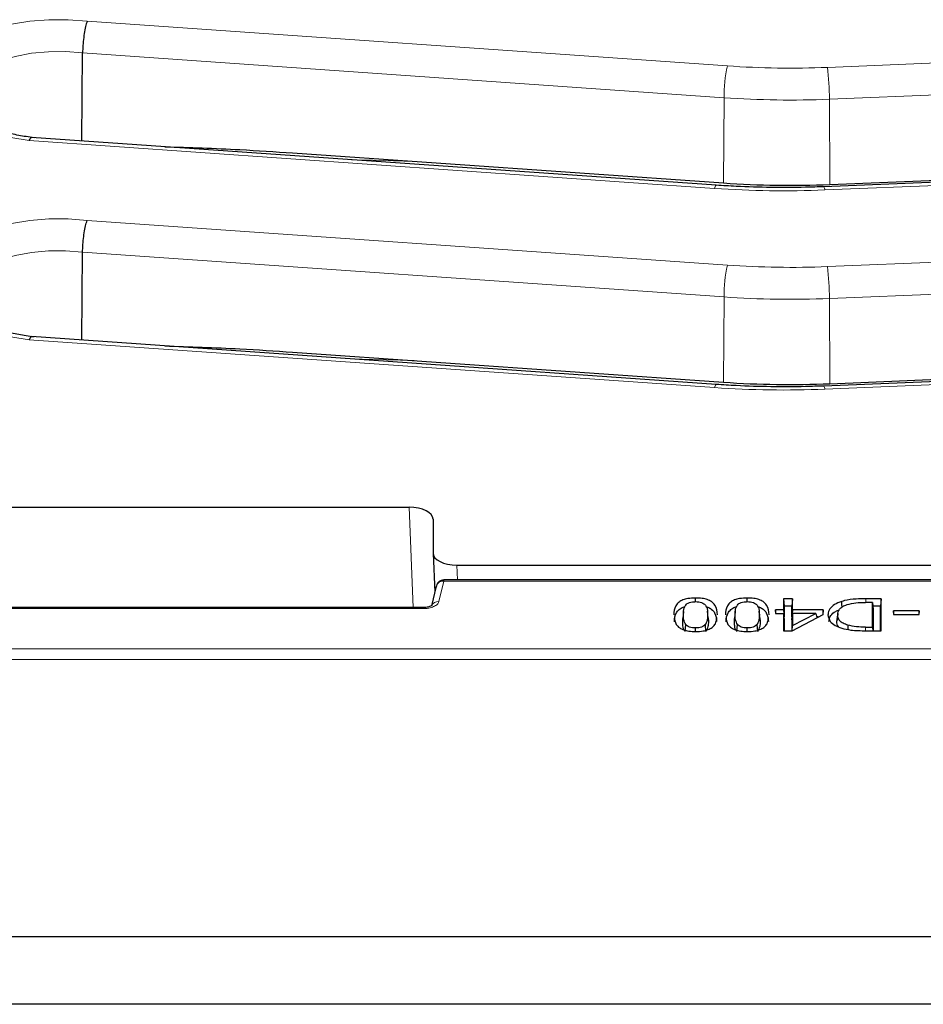
# Model space of a CAD drawing. Units: millimetres. Extents: x 0 to 420, y 0 to 297.
# Drawn here: x 267 to 289, y 120 to 145 of the extents above; entities that cross this region are included whole.
import ezdxf

# ---------------------------------------------------------------- set-up
doc = ezdxf.new("R2010")
doc.units = ezdxf.units.MM

msp = doc.modelspace()

# ---------------------------------------------------------------- linework, layer by layer
at = {"color": 8, "linetype": 'Continuous', "lineweight": 18}
for p, q in [((268.4082, 144.5293), (284.4624, 143.4082)), ((286.9724, 143.3723), (303.1285, 144.0325)), ((284.3794, 142.6098), (268.2942, 143.733)), ((303.2086, 143.2335), (287.0212, 142.572)), ((284.3677, 140.4713), (284.3794, 142.6098)), ((287.0281, 140.4333), (287.0212, 142.572)), ((284.1415, 140.3357), (266.9561, 141.5367)), ((304.2359, 141.0033), (286.9062, 140.296)), ((268.4082, 139.5293), (284.4624, 138.4082)), ((286.9724, 138.3723), (303.1285, 139.0325)), ((284.3794, 137.6098), (268.2942, 138.733)), ((303.2086, 138.2335), (287.0212, 137.572)), ((284.3677, 135.4713), (284.3794, 137.6098)), ((287.0281, 135.4333), (287.0212, 137.572)), ((284.1415, 135.3357), (266.9561, 136.5367)), ((304.2359, 136.0033), (286.9062, 135.296)), ((276.5876, 129.8152), (276.4829, 132.333)), ((277.6815, 130.883), (277.6971, 130.5076)), ((277.2281, 129.9639), (277.355, 130.4808)), ((277.355, 130.5075), (277.355, 130.4808)), ((277.355, 130.4808), (294.8094, 130.4808)), ((287.9322, 129.9438), (287.9322, 130.035)), ((257.2886, 129.7884), (276.8313, 129.7884)), ((276.8313, 129.8152), (276.8313, 129.7884)), ((283.3607, 129.6345), (283.3432, 129.4613)), ((283.9858, 129.4622), (283.9683, 129.6354)), ((284.6569, 129.6345), (284.6394, 129.4613)), ((285.282, 129.4622), (285.2645, 129.6354)), ((287.929, 129.2351), (287.929, 129.3261)), ((362.8924, 128.7801), (255.2719, 128.7801)), ((255.2719, 128.5156), (362.8924, 128.5156))]:
    msp.add_line(p, q, dxfattribs=at)
at = {"color": 7, "linetype": 'Continuous', "lineweight": 25}
for p, q in [((268.2773, 141.5262), (268.2942, 143.733)), ((284.1834, 140.4146), (267.0132, 141.6145)), ((273.5606, 141.226), (284.3677, 140.4713)), ((287.0281, 140.4333), (303.2202, 141.0949)), ((304.1961, 141.0825), (286.8817, 140.3759)), ((268.2773, 136.5262), (268.2942, 138.733)), ((284.1834, 135.4146), (267.0132, 136.6145)), ((273.5606, 136.226), (284.3677, 135.4713)), ((304.1961, 136.0825), (286.8817, 135.3759)), ((287.0281, 135.4333), (303.2202, 136.0949)), ((258.1815, 132.333), (276.4829, 132.333)), ((277.0822, 132.0331), (277.0822, 131.1828)), ((277.0823, 131.1766), (277.1229, 130.2009)), ((277.6815, 130.883), (294.4829, 130.883)), ((294.8094, 130.5076), (277.355, 130.5076)), ((277.1608, 130.3553), (277.0395, 129.8614)), ((283.6645, 129.9641), (283.6645, 130.0552)), ((284.9607, 129.9641), (284.9607, 130.0552)), ((286.0948, 130.035), (285.8721, 130.035)), ((285.8721, 130.035), (285.8721, 129.7615)), ((285.8721, 130.035), (285.8896, 129.853)), ((286.0948, 130.035), (286.0773, 129.853)), ((286.0948, 129.7615), (286.0948, 130.035)), ((288.3227, 130.035), (287.9322, 130.035)), ((288.3227, 130.035), (288.3052, 129.853)), ((288.3227, 129.235), (288.3227, 130.035)), ((276.8313, 129.8152), (257.2886, 129.8152)), ((283.9818, 129.5553), (283.9643, 129.7281)), ((285.278, 129.5553), (285.2606, 129.7281)), ((285.8721, 129.7615), (285.6695, 129.7615)), ((285.6695, 129.7615), (285.6695, 129.6704)), ((285.6783, 129.6704), (285.6695, 129.7615)), ((285.8721, 129.7615), (285.8896, 129.5796)), ((285.8896, 129.853), (285.8896, 129.5796)), ((286.0773, 129.853), (285.8896, 129.853)), ((286.0773, 129.5796), (286.0773, 129.853)), ((286.0948, 129.7615), (286.0773, 129.5796)), ((286.8645, 129.7615), (286.0948, 129.7615)), ((286.8645, 129.7615), (286.8525, 129.6376)), ((286.8645, 129.6438), (286.8645, 129.7615)), ((288.0999, 129.9438), (287.929, 129.9438)), ((288.0999, 129.3261), (288.0999, 129.9438)), ((288.0999, 129.9438), (288.1174, 129.7794)), ((288.3052, 129.853), (288.1096, 129.853)), ((288.1174, 129.7794), (288.1174, 129.235)), ((288.3052, 129.235), (288.3052, 129.853)), ((289.2746, 129.7312), (288.6265, 129.7312)), ((288.6265, 129.7312), (288.6265, 129.64)), ((288.6353, 129.64), (288.6265, 129.7312)), ((289.2746, 129.7312), (289.2658, 129.64)), ((289.2746, 129.64), (289.2746, 129.7312)), ((283.3432, 129.4613), (283.3495, 129.5452)), ((283.3647, 129.718), (283.3472, 129.5453)), ((283.9813, 129.5553), (283.9858, 129.4622)), ((284.6394, 129.4613), (284.6457, 129.5452)), ((284.6609, 129.718), (284.6434, 129.5453)), ((285.2775, 129.5553), (285.282, 129.4622)), ((285.6695, 129.6704), (285.8721, 129.6704)), ((285.8721, 129.6704), (285.8721, 129.235)), ((285.8721, 129.6704), (285.8896, 129.5059)), ((285.8817, 129.5796), (285.8896, 129.5796)), ((285.8896, 129.5059), (285.8896, 129.235)), ((286.0773, 129.5059), (286.0948, 129.6704)), ((286.0852, 129.5796), (286.0773, 129.5796)), ((286.0773, 129.5059), (286.0773, 129.235)), ((286.0857, 129.235), (286.8645, 129.6438)), ((286.0948, 129.6704), (286.0948, 129.3619)), ((286.0948, 129.3619), (286.6828, 129.6704)), ((286.6828, 129.6704), (286.0948, 129.6704)), ((286.6828, 129.6704), (286.7096, 129.5625)), ((286.7421, 129.5796), (286.7054, 129.5796)), ((287.2115, 129.461), (287.229, 129.6342)), ((287.2307, 129.6636), (287.2132, 129.491)), ((288.6265, 129.64), (289.2746, 129.64)), ((283.4046, 129.213), (283.4208, 129.3895)), ((283.6645, 129.2147), (283.6645, 129.3058)), ((283.9266, 129.214), (283.9103, 129.3905)), ((284.7008, 129.213), (284.717, 129.3895)), ((284.9607, 129.2147), (284.9607, 129.3058)), ((285.2228, 129.214), (285.2066, 129.3905)), ((285.8721, 129.235), (286.0857, 129.235)), ((286.0835, 129.235), (286.0948, 129.3619)), ((287.929, 129.3261), (288.0999, 129.3261)), ((287.9366, 129.235), (288.3227, 129.235)), ((288.0999, 129.3261), (288.1087, 129.235)), ((363.2821, 121.5569), (254.8822, 121.5569)), ((303.0822, 119.8598), (254.9871, 119.8598))]:
    msp.add_line(p, q, dxfattribs=at)
at = {"color": 8, "linetype": 'Continuous', "lineweight": 18, "flags": 128}
for points in [[(266.9561, 141.5367), (266.4969, 141.6119), (266.0669, 141.7221), (265.6767, 141.8646), (265.3358, 142.0358), (265.0527, 142.2316), (264.8344, 142.4472), (264.6861, 142.6771), (264.6117, 142.9158), (264.6129, 143.1575), (264.6896, 143.396), (264.84, 143.6256), (265.0604, 143.8406), (265.3454, 144.0357), (265.6879, 144.2062), (266.0795, 144.3477), (266.5106, 144.4569), (266.9705, 144.531), (267.4479, 144.5682), (267.9311, 144.5676), (268.4082, 144.5293)], [(268.2942, 143.733), (267.8676, 143.7679), (267.4354, 143.7652), (267.0106, 143.7251), (266.6063, 143.6486), (266.2347, 143.5382), (265.9071, 143.3973), (265.6333, 143.23), (265.4219, 143.0415), (265.2791, 142.8375), (265.2093, 142.6242), (265.2029, 142.5062)], [(276.6111, 141.013), (275.5701, 141.0393), (275.035, 141.0539)], [(266.9561, 136.5367), (266.4969, 136.6119), (266.0669, 136.7221), (265.6767, 136.8646), (265.3358, 137.0358), (265.0527, 137.2316), (264.8344, 137.4472), (264.6861, 137.6771), (264.6117, 137.9158), (264.6129, 138.1575), (264.6896, 138.396), (264.84, 138.6256), (265.0604, 138.8406), (265.3454, 139.0357), (265.6879, 139.2062), (266.0795, 139.3477), (266.5106, 139.4569), (266.9705, 139.531), (267.4479, 139.5682), (267.9311, 139.5676), (268.4082, 139.5293)], [(268.2942, 138.733), (267.8676, 138.7679), (267.4354, 138.7652), (267.0106, 138.7251), (266.6063, 138.6486), (266.2347, 138.5382), (265.9071, 138.3973), (265.6333, 138.23), (265.4219, 138.0415), (265.2791, 137.8375), (265.2093, 137.6242), (265.2029, 137.5062)], [(276.6111, 136.013), (275.5701, 136.0393), (275.035, 136.0539)]]:
    msp.add_lwpolyline(points, dxfattribs=at)
at = {"color": 7, "linetype": 'Continuous', "lineweight": 25, "flags": 128}
for points in [[(287.3393, 129.8304), (287.3367, 129.8807), (287.3322, 129.971)], [(287.4847, 129.3745), (287.4803, 129.2841), (287.4795, 129.268)]]:
    msp.add_lwpolyline(points, dxfattribs=at)
at = {"color": 8, "linetype": 'Continuous', "lineweight": 18}
for centre, radius, start, end in [((288.0888, 142.628), 3.7094, 167.85774, 180.28075), ((286.0425, 166.1129), 22.7596, 266.01897, 272.34158), ((280.7615, 142.5916), 6.2598, 359.82073, 7.16456), ((286.0425, 166.5066), 23.9546, 266.01897, 272.34158), ((284.2381, 140.335), 0.0966, 124.535, 179.60964), ((286.7836, 140.3021), 0.1228, 357.14082, 36.92275), ((285.8833, 165.344), 25.0689, 266.016, 272.33864), ((288.0888, 137.628), 3.7094, 167.85774, 180.28075), ((286.0425, 161.1129), 22.7596, 266.01897, 272.34158), ((280.7615, 137.5916), 6.2598, 359.82073, 7.16456), ((286.0425, 161.5066), 23.9546, 266.01897, 272.34158), ((284.2381, 135.335), 0.0966, 124.535, 179.60964), ((285.8833, 160.344), 25.0689, 266.016, 272.33864), ((286.7836, 135.3021), 0.1228, 357.14082, 36.92275), ((277.332, 130.3034), 0.1789, 82.60551, 163.13449), ((277.2086, 129.7778), 0.1871, 84.02104, 151.80164)]:
    msp.add_arc(centre, radius, start, end, dxfattribs=at)
at = {"color": 7, "linetype": 'Continuous', "lineweight": 25}
for centre in [(286.0425, 164.5362), (286.0425, 159.5362)]:
    msp.add_arc(centre, 24.1231, 266.01897, 272.34158, dxfattribs=at)
for centre, start_param, end_param in [((276.4818, 132.0326), 6.2825752, 7.8515451), ((277.6825, 131.1834), 3.1409826, 4.7099524)]:
    msp.add_ellipse(centre, major_axis=(0.6004, 0.0007), ratio=0.5003798, start_param=start_param, end_param=end_param, dxfattribs=at)
for points, knots in [([(268.4082, 144.5293), (268.4078, 144.5281), (268.4007, 144.5096), (268.3811, 144.449), (268.3504, 144.3172), (268.3204, 144.1266), (268.2994, 143.9207), (268.2959, 143.7956), (268.2942, 143.733)], [0, 0, 0, 0, 0.0075804, 0.1226171, 0.3422793, 0.5616329, 0.7808133, 1, 1, 1, 1]), ([(267.0793, 141.6068), (267.0121, 141.6151), (266.8164, 141.6392), (266.5071, 141.6996), (266.1701, 141.7938), (265.8751, 141.9073), (265.6301, 142.033), (265.4413, 142.1627), (265.3106, 142.2861), (265.236, 142.3911), (265.2068, 142.4625), (265.2054, 142.4919), (265.2048, 142.5053)], [0, 0, 0, 0, 0.0578016, 0.1685529, 0.278428, 0.3869106, 0.4936417, 0.59846, 0.7017703, 0.8051019, 0.911469, 1, 1, 1, 1]), ([(266.9561, 141.5367), (266.9566, 141.5378), (266.9636, 141.5561), (266.9829, 141.5956), (267.0031, 141.6263), (267.0131, 141.6144), (267.0132, 141.6143)], [0, 0, 0, 0, 0.0220413, 0.3563588, 0.9947652, 1, 1, 1, 1]), ([(270.3543, 141.381), (270.9815, 141.361), (272.0499, 141.3268), (273.1191, 141.2555), (273.5606, 141.226)], [0, 0, 0, 0, 0.5870521, 1, 1, 1, 1]), ([(286.8817, 140.3759), (286.7296, 140.3705), (286.2872, 140.3549), (285.5522, 140.3531), (284.8037, 140.3751), (284.3492, 140.4041), (284.1834, 140.4146)], [0, 0, 0, 0, 0.1691971, 0.4918135, 0.8144827, 1, 1, 1, 1]), ([(268.2942, 138.733), (268.2959, 138.7956), (268.2994, 138.9207), (268.3204, 139.1266), (268.3504, 139.3172), (268.3811, 139.449), (268.4007, 139.5096), (268.4078, 139.5281), (268.4082, 139.5293)], [0, 0, 0, 0, 0.2191867, 0.4383671, 0.6577207, 0.8773829, 0.9924196, 1, 1, 1, 1]), ([(267.0793, 136.6068), (267.0121, 136.6151), (266.8164, 136.6392), (266.5071, 136.6996), (266.1701, 136.7938), (265.8751, 136.9073), (265.6301, 137.033), (265.4413, 137.1627), (265.3106, 137.2861), (265.236, 137.3911), (265.2068, 137.4625), (265.2054, 137.4919), (265.2048, 137.5053)], [0, 0, 0, 0, 0.0578016, 0.1685529, 0.278428, 0.3869106, 0.4936417, 0.59846, 0.7017703, 0.8051019, 0.911469, 1, 1, 1, 1]), ([(267.0132, 136.6143), (267.0131, 136.6144), (267.0031, 136.6263), (266.9829, 136.5956), (266.9636, 136.5561), (266.9566, 136.5378), (266.9561, 136.5367)], [0, 0, 0, 0, 0.0052348, 0.6436412, 0.9779587, 1, 1, 1, 1]), ([(270.3543, 136.381), (270.9815, 136.361), (272.0499, 136.3268), (273.1191, 136.2555), (273.5606, 136.226)], [0, 0, 0, 0, 0.5870521, 1, 1, 1, 1]), ([(286.8817, 135.3759), (286.7296, 135.3705), (286.2872, 135.3549), (285.5522, 135.3531), (284.8037, 135.3751), (284.3492, 135.4041), (284.1834, 135.4146)], [0, 0, 0, 0, 0.1691971, 0.4918135, 0.8144827, 1, 1, 1, 1]), ([(277.355, 130.5075), (277.3326, 130.5052), (277.2979, 130.5017), (277.254, 130.4809), (277.2225, 130.4588), (277.1961, 130.4309), (277.1691, 130.3893), (277.1626, 130.3536), (277.1584, 130.3303)], [0, 0, 0, 0, 0.2297745, 0.3561016, 0.4868832, 0.6194378, 0.7509668, 1, 1, 1, 1]), ([(283.6645, 130.0552), (283.5993, 130.0529), (283.4861, 130.0489), (283.3422, 130.0097), (283.2312, 129.9473), (283.1303, 129.8208), (283.1228, 129.7102), (283.1176, 129.6345)], [0, 0, 0, 0, 0.1703807, 0.2955928, 0.4209537, 0.6037545, 1, 1, 1, 1]), ([(284.2113, 129.6354), (284.2054, 129.7172), (284.197, 129.8323), (284.0805, 129.96), (283.9645, 130.0181), (283.824, 130.0503), (283.7203, 130.0535), (283.6645, 130.0552)], [0, 0, 0, 0, 0.42728653, 0.60143261, 0.72724199, 0.85320261, 1, 1, 1, 1]), ([(284.9607, 130.0552), (284.8955, 130.0529), (284.7823, 130.0489), (284.6384, 130.0097), (284.5274, 129.9473), (284.4265, 129.8208), (284.419, 129.7102), (284.4138, 129.6345)], [0, 0, 0, 0, 0.1703807, 0.2955928, 0.4209537, 0.6037545, 1, 1, 1, 1]), ([(285.5075, 129.6354), (285.5016, 129.7172), (285.4932, 129.8323), (285.3767, 129.96), (285.2607, 130.0181), (285.1202, 130.0503), (285.0165, 130.0535), (284.9607, 130.0552)], [0, 0, 0, 0, 0.4272865, 0.6014326, 0.727242, 0.8532026, 1, 1, 1, 1]), ([(287.3322, 129.971), (287.2676, 129.9457), (287.138, 129.8947), (287.0198, 129.7807), (286.9878, 129.6908), (286.9862, 129.6416), (286.986, 129.6357)], [0, 0, 0, 0, 0.310844, 0.6239387, 0.9550165, 1, 1, 1, 1]), ([(287.9322, 130.035), (287.8519, 130.0344), (287.6707, 130.0331), (287.4643, 130.0085), (287.3543, 129.9773), (287.3322, 129.971)], [0, 0, 0, 0, 0.3888053, 0.8769011, 1, 1, 1, 1]), ([(277.0524, 129.8815), (277.0539, 129.88), (277.0567, 129.877), (277.0495, 129.8681), (277.0376, 129.8594), (277.0122, 129.8454), (276.9675, 129.8291), (276.9014, 129.8163), (276.8562, 129.8149), (276.8313, 129.8141)], [0, 0, 0, 0, 0.1441685, 0.271397, 0.3694173, 0.4404853, 0.6530696, 0.8093863, 1, 1, 1, 1]), ([(283.1351, 129.4613), (283.1399, 129.5437), (283.1465, 129.658), (283.2646, 129.7805), (283.3438, 129.8267), (283.3928, 129.8374), (283.399, 129.8387)], [0, 0, 0, 0, 0.5825543, 0.8080953, 0.975739, 1, 1, 1, 1]), ([(283.3607, 129.6345), (283.3616, 129.6623), (283.3635, 129.7177), (283.3735, 129.8006), (283.4043, 129.8533), (283.4195, 129.8794)], [0, 0, 0, 0, 0.3368607, 0.6716847, 1, 1, 1, 1]), ([(283.4195, 129.8794), (283.4308, 129.8915), (283.4534, 129.9156), (283.5098, 129.9452), (283.5721, 129.9586), (283.6245, 129.9636), (283.6511, 129.9639), (283.6645, 129.9641)], [0, 0, 0, 0, 0.2501393, 0.4998705, 0.7493792, 0.8746482, 1, 1, 1, 1]), ([(283.6645, 129.9641), (283.6915, 129.9634), (283.7456, 129.962), (283.8211, 129.9445), (283.8677, 129.9194), (283.896, 129.8964), (283.9064, 129.8839), (283.9116, 129.8777)], [0, 0, 0, 0, 0.2501735, 0.4995809, 0.7493944, 0.8746816, 1, 1, 1, 1]), ([(283.9116, 129.8777), (283.9274, 129.8515), (283.959, 129.7994), (283.9662, 129.7172), (283.9676, 129.6628), (283.9683, 129.6354)], [0, 0, 0, 0, 0.33291632, 0.66465426, 1, 1, 1, 1]), ([(283.9327, 129.8368), (283.9452, 129.8337), (283.9984, 129.8205), (284.0799, 129.768), (284.1819, 129.6466), (284.189, 129.537), (284.1938, 129.4622)], [0, 0, 0, 0, 0.0506168, 0.2143181, 0.4638938, 1, 1, 1, 1]), ([(284.4313, 129.4613), (284.4361, 129.5437), (284.4427, 129.658), (284.5608, 129.7805), (284.64, 129.8267), (284.689, 129.8374), (284.6952, 129.8387)], [0, 0, 0, 0, 0.5825543, 0.8080953, 0.975739, 1, 1, 1, 1]), ([(284.6569, 129.6345), (284.6578, 129.6623), (284.6597, 129.7177), (284.6697, 129.8006), (284.7005, 129.8533), (284.7157, 129.8794)], [0, 0, 0, 0, 0.3368607, 0.6716847, 1, 1, 1, 1]), ([(284.7157, 129.8794), (284.727, 129.8915), (284.7496, 129.9156), (284.806, 129.9452), (284.8683, 129.9586), (284.9207, 129.9636), (284.9473, 129.9639), (284.9607, 129.9641)], [0, 0, 0, 0, 0.2501393, 0.4998705, 0.7493792, 0.8746482, 1, 1, 1, 1]), ([(284.9607, 129.9641), (284.9877, 129.9634), (285.0418, 129.962), (285.1173, 129.9445), (285.1639, 129.9194), (285.1922, 129.8964), (285.2026, 129.8839), (285.2078, 129.8777)], [0, 0, 0, 0, 0.2501735, 0.4995809, 0.7493944, 0.8746816, 1, 1, 1, 1]), ([(285.2078, 129.8777), (285.2236, 129.8515), (285.2552, 129.7994), (285.2624, 129.7172), (285.2638, 129.6628), (285.2645, 129.6354)], [0, 0, 0, 0, 0.3329163, 0.6646543, 1, 1, 1, 1]), ([(285.2289, 129.8368), (285.2414, 129.8337), (285.2946, 129.8205), (285.3761, 129.768), (285.4781, 129.6466), (285.4852, 129.537), (285.49, 129.4622)], [0, 0, 0, 0, 0.0506168, 0.2143181, 0.4638938, 1, 1, 1, 1]), ([(287.0035, 129.4625), (287.0137, 129.514), (287.0321, 129.6065), (287.1448, 129.7093), (287.2402, 129.7474), (287.2713, 129.7598)], [0, 0, 0, 0, 0.4581507, 0.8237376, 1, 1, 1, 1]), ([(287.229, 129.6342), (287.2354, 129.6837), (287.2451, 129.7581), (287.3463, 129.8453), (287.4242, 129.8755), (287.4632, 129.8906)], [0, 0, 0, 0, 0.4994366, 0.7497084, 1, 1, 1, 1]), ([(287.4632, 129.8906), (287.5367, 129.9081), (287.684, 129.9432), (287.8472, 129.9436), (287.929, 129.9438)], [0, 0, 0, 0, 0.4985876, 1, 1, 1, 1]), ([(283.1346, 129.57), (283.1401, 129.5103), (283.1488, 129.4172), (283.2501, 129.3099), (283.3658, 129.2519), (283.5057, 129.2195), (283.609, 129.2164), (283.6645, 129.2147)], [0, 0, 0, 0, 0.3537176, 0.5508649, 0.6929361, 0.8351775, 1, 1, 1, 1]), ([(283.4208, 129.3895), (283.4005, 129.4297), (283.3598, 129.51), (283.3604, 129.593), (283.3607, 129.6345)], [0, 0, 0, 0, 0.49913499, 1, 1, 1, 1]), ([(283.6645, 129.2147), (283.7301, 129.217), (283.8436, 129.2211), (283.988, 129.2604), (284.0982, 129.3229), (284.1844, 129.4276), (284.1917, 129.5151), (284.1961, 129.5678)], [0, 0, 0, 0, 0.1947848, 0.336808, 0.4790428, 0.6865969, 1, 1, 1, 1]), ([(283.9683, 129.6354), (283.9672, 129.6068), (283.9652, 129.5509), (283.956, 129.468), (283.9254, 129.4161), (283.9103, 129.3905)], [0, 0, 0, 0, 0.3470768, 0.67771, 1, 1, 1, 1]), ([(284.4308, 129.57), (284.4363, 129.5103), (284.445, 129.4172), (284.5463, 129.3099), (284.662, 129.2519), (284.8019, 129.2195), (284.9052, 129.2164), (284.9607, 129.2147)], [0, 0, 0, 0, 0.3537176, 0.5508649, 0.6929361, 0.8351775, 1, 1, 1, 1]), ([(284.717, 129.3895), (284.6967, 129.4297), (284.6561, 129.51), (284.6566, 129.593), (284.6569, 129.6345)], [0, 0, 0, 0, 0.499135, 1, 1, 1, 1]), ([(284.9607, 129.2147), (285.0263, 129.217), (285.1398, 129.2211), (285.2842, 129.2604), (285.3944, 129.3229), (285.4806, 129.4276), (285.4879, 129.5151), (285.4923, 129.5678)], [0, 0, 0, 0, 0.19478481, 0.33680795, 0.4790428, 0.68659691, 1, 1, 1, 1]), ([(285.2645, 129.6354), (285.2634, 129.6068), (285.2614, 129.5509), (285.2522, 129.468), (285.2216, 129.4161), (285.2066, 129.3905)], [0, 0, 0, 0, 0.3470768, 0.67771, 1, 1, 1, 1]), ([(286.986, 129.6357), (286.9954, 129.5784), (287.0112, 129.4816), (287.1518, 129.3648), (287.2724, 129.3199), (287.33, 129.2984)], [0, 0, 0, 0, 0.4317798, 0.7287824, 1, 1, 1, 1]), ([(287.4847, 129.3745), (287.4428, 129.3891), (287.359, 129.4182), (287.2781, 129.4845), (287.2354, 129.558), (287.2311, 129.6088), (287.229, 129.6342)], [0, 0, 0, 0, 0.2497382, 0.4995157, 0.7495934, 1, 1, 1, 1]), ([(283.4046, 129.213), (283.3898, 129.2366), (283.3601, 129.2838), (283.3467, 129.3678), (283.3445, 129.4268), (283.3432, 129.4613)], [0, 0, 0, 0, 0.2945312, 0.5882447, 1, 1, 1, 1]), ([(283.6645, 129.3058), (283.638, 129.3066), (283.5851, 129.308), (283.5111, 129.3247), (283.4545, 129.3535), (283.432, 129.3775), (283.4208, 129.3895)], [0, 0, 0, 0, 0.2501489, 0.499726, 0.7496337, 1, 1, 1, 1]), ([(283.9103, 129.3905), (283.8989, 129.3784), (283.876, 129.3543), (283.8191, 129.325), (283.757, 129.3113), (283.7045, 129.3063), (283.6778, 129.306), (283.6645, 129.3058)], [0, 0, 0, 0, 0.2501392, 0.49987, 0.7493814, 0.8746449, 1, 1, 1, 1]), ([(283.9858, 129.4622), (283.986, 129.4207), (283.9865, 129.3367), (283.9467, 129.2552), (283.9266, 129.214)], [0, 0, 0, 0, 0.4952801, 1, 1, 1, 1]), ([(284.7008, 129.213), (284.686, 129.2366), (284.6563, 129.2838), (284.6429, 129.3678), (284.6407, 129.4268), (284.6394, 129.4613)], [0, 0, 0, 0, 0.29453123, 0.58824466, 1, 1, 1, 1]), ([(284.9607, 129.3058), (284.9342, 129.3066), (284.8813, 129.308), (284.8073, 129.3247), (284.7507, 129.3535), (284.7282, 129.3775), (284.717, 129.3895)], [0, 0, 0, 0, 0.2501489, 0.499726, 0.7496337, 1, 1, 1, 1]), ([(285.2066, 129.3905), (285.1951, 129.3784), (285.1722, 129.3543), (285.1153, 129.325), (285.0532, 129.3113), (285.0007, 129.3063), (284.974, 129.306), (284.9607, 129.3058)], [0, 0, 0, 0, 0.2501392, 0.49987, 0.7493814, 0.8746449, 1, 1, 1, 1]), ([(285.282, 129.4622), (285.2822, 129.4207), (285.2827, 129.3367), (285.2429, 129.2552), (285.2228, 129.214)], [0, 0, 0, 0, 0.4952801, 1, 1, 1, 1]), ([(287.2546, 129.3303), (287.2515, 129.3333), (287.2102, 129.3726), (287.2109, 129.4185), (287.2115, 129.461)], [0, 0, 0, 0, 0.0752215, 1, 1, 1, 1]), ([(287.33, 129.2984), (287.4037, 129.2808), (287.535, 129.2493), (287.7446, 129.2367), (287.8723, 129.2355), (287.9366, 129.235)], [0, 0, 0, 0, 0.3884111, 0.6915216, 1, 1, 1, 1]), ([(287.929, 129.3261), (287.8515, 129.3265), (287.6967, 129.3273), (287.5553, 129.3588), (287.4847, 129.3745)], [0, 0, 0, 0, 0.500832, 1, 1, 1, 1])]:
    msp.add_open_spline(points, degree=3, knots=knots, dxfattribs=at)
at = {"color": 8, "linetype": 'Continuous', "lineweight": 18}
msp.add_open_spline([(276.8313, 129.7884), (276.8796, 129.7909), (276.9762, 129.796), (277.1014, 129.8356), (277.1953, 129.8929), (277.2171, 129.9402), (277.2281, 129.9639)], degree=3, knots=[0, 0, 0, 0, 0.2500318, 0.5, 0.7499682, 1, 1, 1, 1], dxfattribs=at)

doc.saveas('drawing.dxf')
